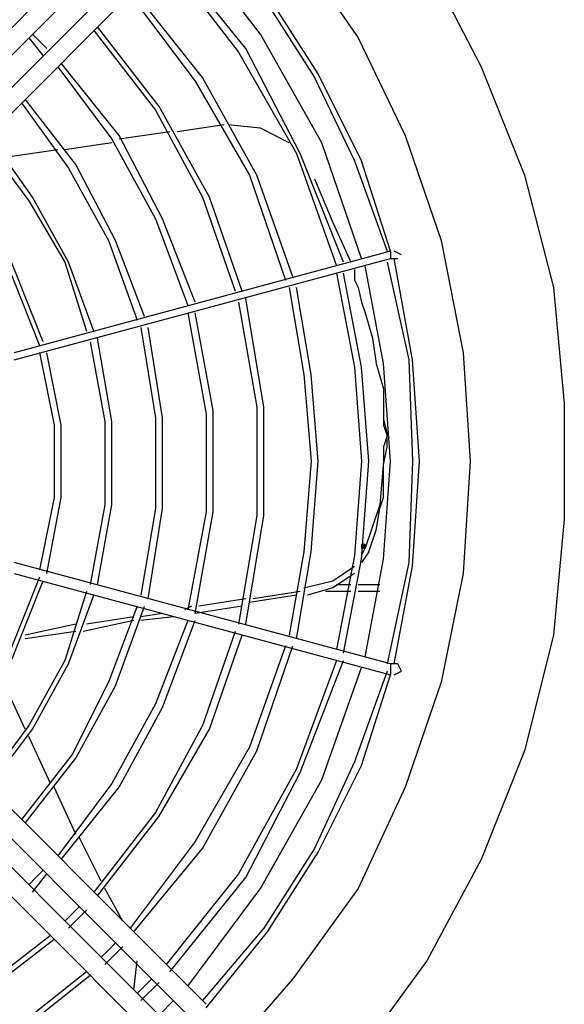
# Model space of a CAD drawing. Extents: x 607 to 1223, y 81 to 251.
# Drawn here: x 1071 to 1080, y 200 to 216 of the extents above; entities that cross this region are included whole.
import ezdxf

# ---------------------------------------------------------------- set-up
doc = ezdxf.new("R2010")
doc.units = 0
doc.header["$LTSCALE"] = 0.25
doc.header["$MEASUREMENT"] = 0
doc.linetypes.add('SLD-SOLID', pattern=[0])
doc.layers.get('0').update_dxf_attribs({"linetype": 'CONTINUOUS'})
doc.layers.add('D7', color=7, linetype='CONTINUOUS')

# ---------------------------------------------------------------- blocks, each defined once
blk = doc.blocks.new('A$C393B331F')
at = {"linetype": 'SLD-SOLID'}
h = blk.add_hatch(color=7, dxfattribs=at)
h.dxf.hatch_style = 2
h.paths.add_polyline_path([(40.133, 20.008), (40.192, 20.008), (40.192, 20.067), (40.133, 20.067)])
at = {"color": 7, "linetype": 'SLD-SOLID'}
for points in [[(41.3, 27.008), (42.467, 28.35)], [(39.142, 26.717), (40.25, 28.233)], [(47.892, 23.625), (43.4, 28.117)], [(45.967, 28.058), (44.567, 26.95)], [(44.625, 26.892), (46.025, 28)], [(47.425, 23.158), (42.933, 27.65), (42.817, 27.767)], [(43.167, 27.883), (47.658, 23.392)], [(42.7, 27.475), (41.708, 26.25)], [(43.458, 27.592), (43.225, 27.358)], [(41.767, 26.192), (42.758, 27.358)], [(42.7, 27.417), (47.192, 22.925)], [(43.75, 27.358), (43.458, 27.067)], [(46.433, 27.358), (45.15, 26.367)], [(45.208, 26.308), (46.492, 27.3)], [(43.692, 27.125), (43.808, 27.242)], [(43.867, 27.184), (43.808, 26.717)], [(40.25, 25.55), (41.3, 27.008)], [(42.992, 27.125), (41.825, 25.55)], [(43.575, 27.008), (43.692, 27.125)], [(43.283, 26.892), (42.058, 25.375)], [(38.267, 25.083), (39.142, 26.717)], [(42.175, 25.317), (43.342, 26.775)], [(44.333, 26.775), (44.042, 26.483)], [(44.275, 26.542), (44.392, 26.658)], [(44.158, 26.425), (44.275, 26.542)], [(41.708, 26.25), (40.892, 24.967)], [(40.95, 24.908), (41.767, 26.191)], [(43.867, 26.25), (42.758, 24.908)], [(42.875, 24.792), (43.925, 26.191)], [(44.917, 26.192), (44.625, 25.9)], [(44.042, 26.075), (44.333, 25.55)], [(44.858, 25.958), (44.975, 26.075)], [(44.742, 25.842), (44.858, 25.958)], [(39.492, 23.917), (40.25, 25.55)], [(41.825, 25.55), (40.833, 23.8)], [(44.45, 25.667), (43.458, 24.383)], [(43.517, 24.325), (44.508, 25.608)], [(45.5, 25.608), (45.267, 25.317)], [(44.392, 25.434), (44.742, 24.734)], [(45.442, 25.375), (45.558, 25.492)], [(42.058, 25.375), (41.183, 23.683)], [(41.242, 23.625), (42.175, 25.317)], [(45.325, 25.258), (45.442, 25.375)], [(37.567, 23.333), (38.267, 25.083)], [(45.033, 25.083), (44.1, 23.917)], [(40.892, 24.967), (40.192, 23.567)], [(44.217, 23.858), (45.092, 25.025)], [(40.308, 23.508), (40.95, 24.908)], [(42.758, 24.908), (41.883, 23.333)], [(42, 23.275), (42.875, 24.792)], [(44.8, 24.675), (45.15, 23.917)], [(45.617, 24.5), (44.8, 23.45)], [(44.858, 23.391), (45.675, 24.441)], [(43.458, 24.383), (42.642, 22.983)], [(42.758, 22.925), (43.517, 24.325)], [(38.908, 22.225), (39.492, 23.917)], [(40.833, 23.8), (40.192, 21.992)], [(44.1, 23.917), (43.4, 22.633)], [(43.517, 22.575), (44.217, 23.858)], [(45.208, 23.859), (45.558, 23.1)], [(46.2, 23.917), (45.5, 22.983)], [(45.558, 22.925), (46.258, 23.858)], [(41.183, 23.683), (40.483, 21.875)], [(40.192, 23.567), (39.725, 22.108)], [(39.783, 22.05), (40.308, 23.508)], [(40.6, 21.875), (41.242, 23.625)], [(37.1, 21.467), (37.567, 23.333)], [(41.883, 23.333), (41.3, 21.642)], [(44.8, 23.45), (44.158, 22.283)], [(44.275, 22.225), (44.858, 23.391)], [(41.417, 21.642), (42, 23.275)], [(42.642, 22.983), (42.117, 21.467)], [(42.233, 21.408), (42.758, 22.925)], [(45.5, 22.983), (44.917, 21.933)], [(44.975, 21.875), (45.558, 22.925)], [(45.617, 22.984), (45.967, 22.225)], [(43.4, 22.633), (42.875, 21.233)], [(42.992, 21.233), (43.517, 22.575)], [(38.558, 20.475), (38.908, 22.225)], [(44.158, 22.283), (43.692, 21)], [(43.808, 21), (44.275, 22.225)], [(39.667, 22.108), (39.55, 22.05)], [(39.725, 21.933), (39.725, 22.108)], [(39.725, 22.108), (39.725, 22.108)], [(45.792, 20.475), (39.725, 22.108)], [(39.667, 21.933), (39.375, 20.358)], [(39.433, 20.3), (39.783, 21.933)], [(39.55, 22.05), (39.608, 21.933)], [(39.608, 21.933), (39.725, 21.933)], [(39.725, 21.933), (45.792, 20.3)], [(44.917, 21.933), (44.508, 20.825)], [(45.908, 22.05), (45.325, 20.592)], [(45.383, 20.533), (45.967, 21.991)], [(40.133, 21.817), (39.842, 20.242)], [(40.483, 21.758), (40.192, 20.242)], [(44.625, 20.767), (44.975, 21.875)], [(40.308, 20.183), (40.6, 21.7)], [(36.925, 19.6), (37.1, 21.467)], [(41.242, 21.525), (41.008, 20.125)], [(41.125, 20.125), (41.358, 21.467)], [(44.8, 21.408), (45.617, 21.525)], [(44.8, 21.292), (45.617, 21.467)], [(42.058, 21.292), (41.767, 19.542)], [(41.883, 19.542), (42.175, 21.292)], [(43.867, 21.233), (44.683, 21.408)], [(43.867, 21.175), (44.625, 21.292)], [(42.117, 21), (42.875, 21.117)], [(42.875, 21.117), (42.583, 19.483)], [(43.225, 21.175), (43.75, 21.233)], [(43.4, 21.117), (43.75, 21.175)], [(42.058, 20.883), (42.817, 21)], [(42.7, 19.483), (42.992, 21.058)], [(42.933, 21), (43.05, 21.058)], [(40.658, 20.708), (41.067, 20.825)], [(41.067, 20.825), (41.067, 20.825)], [(41.183, 20.767), (41.942, 20.883)], [(41.242, 20.825), (42, 20.942)], [(43.633, 20.883), (43.4, 19.425)], [(43.517, 19.425), (43.75, 20.825)], [(39.9, 20.767), (40.25, 20.767)], [(40.25, 20.65), (39.9, 20.65)], [(40.308, 20.475), (40.658, 20.708)], [(40.367, 20.767), (40.775, 20.767)], [(40.6, 20.65), (40.367, 20.65)], [(41.125, 20.708), (40.658, 20.592)], [(44.45, 20.65), (44.217, 19.367)], [(44.333, 19.367), (44.567, 20.65)], [(38.442, 18.667), (38.558, 20.475)], [(40.658, 20.592), (40.308, 20.358)], [(45.267, 20.475), (45.033, 19.25)], [(39.375, 20.358), (39.258, 18.667)], [(45.15, 19.25), (45.383, 20.416)], [(39.375, 18.667), (39.433, 20.3)], [(39.842, 20.242), (39.725, 18.667)], [(40.075, 20.125), (40.192, 20.3)], [(40.192, 20.242), (40.075, 18.667)], [(40.192, 20.183), (40.133, 20.067)], [(40.192, 18.667), (40.308, 20.183)], [(39.9, 19.367), (40.133, 20.067)], [(40.075, 20.125), (39.958, 19.775)], [(40.133, 20.008), (40.192, 20.008), (40.192, 20.067), (40.133, 20.067), (40.133, 20.008)], [(41.008, 20.125), (40.892, 18.667)], [(41.008, 18.667), (41.125, 20.125)], [(39.958, 19.775), (39.9, 19.425)], [(36.925, 17.733), (36.925, 19.6)], [(41.767, 19.542), (41.767, 17.792)], [(41.883, 17.792), (41.883, 19.542)], [(39.9, 19.425), (39.842, 19.25)], [(39.842, 18.667), (39.9, 19.367)], [(42.583, 19.483), (42.583, 17.85)], [(42.7, 17.908), (42.7, 19.483)], [(43.4, 19.425), (43.4, 17.966)], [(43.517, 17.966), (43.517, 19.425)], [(44.217, 19.367), (44.217, 18.025)], [(44.333, 18.025), (44.333, 19.367)], [(39.842, 19.25), (39.842, 19.075), (39.842, 18.9), (39.842, 18.725)], [(45.033, 19.25), (45.033, 18.083)], [(45.15, 18.083), (45.15, 19.25)], [(39.842, 18.725), (39.783, 18.433)], [(38.558, 16.917), (38.442, 18.667)], [(39.258, 18.667), (39.375, 17.033)], [(39.433, 17.033), (39.375, 18.667)], [(39.725, 18.667), (39.842, 17.092)], [(39.842, 18.433), (39.842, 18.667)], [(40.075, 18.667), (40.192, 17.15)], [(40.308, 17.15), (40.192, 18.667)], [(40.892, 18.667), (41.008, 17.267)], [(41.125, 17.267), (41.008, 18.667)], [(39.783, 18.433), (39.783, 18.2)], [(39.783, 18.258), (39.842, 18.433)], [(39.842, 18.083), (39.783, 18.258)], [(39.783, 18.2), (39.842, 17.967)], [(39.842, 17.5), (39.842, 17.85), (39.842, 18.083)], [(43.4, 17.966), (43.633, 16.508)], [(43.75, 16.508), (43.517, 17.966)], [(44.217, 18.025), (44.45, 16.683)], [(44.567, 16.742), (44.333, 18.025)], [(45.033, 18.083), (45.267, 16.917)], [(45.383, 16.916), (45.15, 18.083)], [(41.767, 17.792), (42.058, 16.042)], [(42.175, 16.1), (41.883, 17.792)], [(42.583, 17.85), (42.875, 16.275)], [(42.992, 16.275), (42.7, 17.908)], [(37.1, 15.867), (36.925, 17.733)], [(39.958, 17.092), (39.842, 17.5)], [(40.192, 17.15), (40.483, 15.633)], [(40.6, 15.633), (40.308, 17.15)], [(41.008, 17.267), (41.242, 15.867)], [(41.358, 15.867), (41.125, 17.266)], [(39.375, 17.033), (39.667, 15.4)], [(39.783, 15.458), (39.433, 17.033)], [(45.792, 17.033), (39.725, 15.4)], [(39.842, 17.092), (40.133, 15.517)], [(40.017, 16.683), (39.958, 17.092)], [(38.908, 15.108), (38.558, 16.917)], [(39.725, 15.283), (45.792, 16.917)], [(40.133, 16.275), (40.017, 16.683)], [(45.325, 16.742), (45.908, 15.283)], [(45.967, 15.341), (45.383, 16.8)], [(44.508, 16.567), (44.917, 15.458)], [(44.975, 15.458), (44.625, 16.567)], [(44.275, 15.108), (43.808, 16.391)], [(40.192, 16.1), (40.133, 16.275)], [(43.692, 16.333), (44.158, 15.108)], [(40.25, 15.867), (40.192, 16.1)], [(42.875, 16.1), (43.4, 14.758)], [(43.517, 14.758), (42.992, 16.158)], [(37.567, 14.058), (37.1, 15.867)], [(40.308, 15.75), (40.25, 15.867)], [(42.117, 15.925), (42.642, 14.408)], [(42.758, 14.408), (42.233, 15.925)], [(40.308, 15.575), (40.308, 15.75)], [(42, 14.058), (41.417, 15.75)], [(41.3, 15.692), (41.883, 14.058)], [(39.608, 15.4), (39.608, 15.4)], [(39.725, 15.4), (39.608, 15.4)], [(39.725, 15.283), (39.725, 15.4)], [(40.192, 15.4), (40.833, 13.533)], [(40.658, 14.817), (40.367, 15.458)], [(40.483, 15.458), (41.183, 13.708)], [(41.242, 13.708), (40.6, 15.517)], [(44.917, 15.458), (45.5, 14.408)], [(45.558, 14.467), (44.975, 15.458)], [(39.55, 15.342), (39.667, 15.283)], [(39.667, 15.283), (39.667, 15.283)], [(39.725, 15.283), (40.192, 13.825)], [(40.308, 13.825), (39.783, 15.283)], [(39.492, 13.417), (38.908, 15.108)], [(44.158, 15.108), (44.8, 13.883)], [(44.917, 13.941), (44.275, 15.108)], [(40.95, 14.117), (40.658, 14.817)], [(43.4, 14.758), (44.1, 13.417)], [(44.217, 13.475), (43.517, 14.758)], [(46.258, 13.533), (45.558, 14.467)], [(42.642, 14.408), (43.458, 12.95)], [(47.192, 14.408), (42.7, 9.917)], [(43.517, 13.008), (42.758, 14.408)], [(45.5, 14.408), (46.2, 13.417)], [(42.933, 9.742), (47.425, 14.233)], [(38.267, 12.308), (37.567, 14.058)], [(41.883, 14.058), (42.758, 12.483)], [(42.875, 12.542), (42, 14.058)], [(40.192, 13.825), (40.892, 12.425)], [(40.95, 12.483), (40.308, 13.825)], [(47.658, 13.942), (43.167, 9.45), (43.05, 9.333)], [(44.8, 13.883), (45.617, 12.833)], [(45.675, 12.891), (44.917, 13.941)], [(41.183, 13.708), (42.058, 12.017)], [(42.175, 12.075), (41.242, 13.708)], [(43.4, 9.217), (47.892, 13.767)], [(44.217, 13.533), (44.975, 13.65)], [(45.092, 13.65), (45.908, 13.767)], [(40.833, 13.533), (41.825, 11.783)], [(41.358, 13.533), (41.825, 13.3)], [(40.25, 11.842), (39.492, 13.417)], [(42.408, 13.242), (43.167, 13.358)], [(43.283, 13.358), (44.1, 13.475)], [(44.1, 13.417), (45.033, 12.25)], [(45.092, 12.308), (44.217, 13.475)], [(41.825, 13.3), (42.35, 13.242)], [(43.458, 12.95), (44.45, 11.667)], [(44.508, 11.725), (43.517, 13.008)], [(43.925, 11.142), (42.875, 12.542)], [(40.892, 12.425), (41.708, 11.142)], [(41.767, 11.2), (40.95, 12.483)], [(42.758, 12.483), (43.867, 11.083)], [(39.142, 10.617), (38.267, 12.308)], [(43.342, 10.558), (42.175, 12.075)], [(45.558, 11.842), (45.325, 12.133)], [(42.058, 12.017), (43.283, 10.5)], [(45.267, 12.017), (45.5, 11.783)], [(41.3, 10.325), (40.25, 11.842)], [(41.825, 11.783), (42.992, 10.267)]]:
    blk.add_lwpolyline(points, dxfattribs=at)

msp = doc.modelspace()

# ---------------------------------------------------------------- block references
at = {"layer": 'D7', "color": 7, "linetype": 'Continuous', "rotation": 180}
msp.add_blockref('A$C393B331F', (1116.536, 227.705), dxfattribs=at)

doc.saveas('drawing.dxf')
